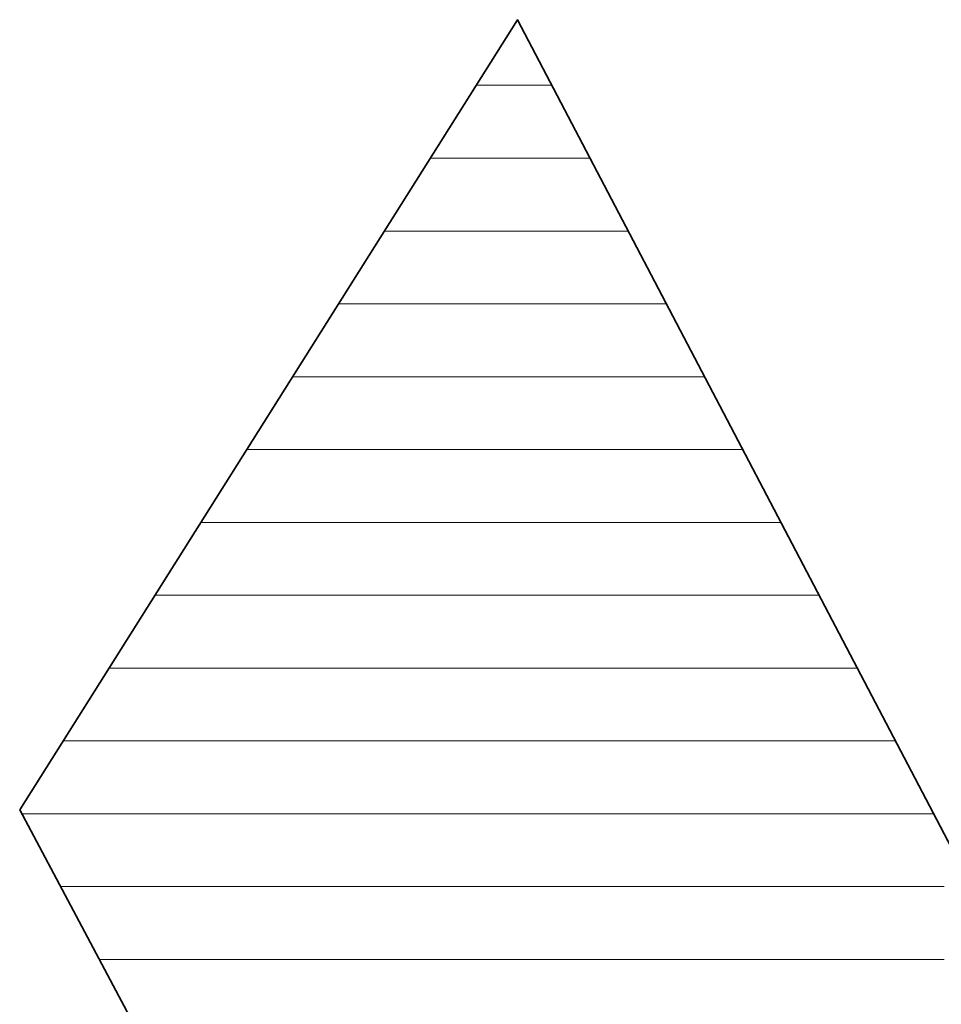
# Model space of a CAD drawing. Units: millimetres. Extents: x 59 to 11996, y 24 to 8424.
# Drawn here: x 8451 to 8539, y 535 to 629 of the extents above; entities that cross this region are included whole.
import ezdxf

# ---------------------------------------------------------------- set-up
doc = ezdxf.new("R2010")
doc.units = ezdxf.units.MM
doc.header["$MEASUREMENT"] = 0
doc.layers.add('(1) Shape lines', color=7, linetype='Continuous', lineweight=35)
doc.layers.add('(9) Sheet', color=7, linetype='Continuous', lineweight=35)

# ---------------------------------------------------------------- blocks, each defined once
blk = doc.blocks.new('HATCH_851_ecc12bf4-01c2-4136-b758-bca57ea72ec5')
at = {"layer": '(1) Shape lines', "color": 0, "lineweight": 9}
for p, q in [((8463.33, 567), (8459.189, 567)), ((8463.33, 560), (8454.78, 560)), ((8463.33, 553), (8450.813, 553)), ((8463.33, 546), (8454.533, 546)), ((8463.33, 539), (8458.252, 539)), ((8463.33, 532), (8461.971, 532))]:
    blk.add_line(p, q, dxfattribs=at)
blk = doc.blocks.new('HATCH_852_073c7226-5996-44fb-a911-abb833603db2')
at = {"layer": '(1) Shape lines', "color": 0, "lineweight": 9}
for p, q in [((8464.845, 567), (8463.33, 567)), ((8466.458, 560), (8463.33, 560)), ((8468.071, 553), (8463.33, 553)), ((8469.685, 546), (8463.33, 546)), ((8471.298, 539), (8463.33, 539)), ((8472.911, 532), (8463.33, 532)), ((8474.524, 525), (8465.691, 525)), ((8476.138, 518), (8469.41, 518)), ((8477.751, 511), (8473.13, 511)), ((8479.364, 504), (8476.849, 504)), ((8480.978, 497), (8480.569, 497))]:
    blk.add_line(p, q, dxfattribs=at)
blk = doc.blocks.new('HATCH_853_ca377959-2736-4329-86d1-f52e8ac72218')
at = {"layer": '(1) Shape lines', "color": 0, "lineweight": 9}
for p, q in [((8481.291, 602), (8481.234, 602)), ((8481.291, 595), (8476.825, 595)), ((8481.291, 588), (8472.416, 588)), ((8481.291, 581), (8468.007, 581)), ((8481.291, 574), (8463.598, 574)), ((8481.291, 567), (8464.845, 567)), ((8481.291, 560), (8466.458, 560)), ((8481.291, 553), (8468.071, 553)), ((8481.291, 546), (8469.685, 546)), ((8481.291, 539), (8471.298, 539))]:
    blk.add_line(p, q, dxfattribs=at)
blk = doc.blocks.new('HATCH_856_1a9ec5d9-310b-455a-b1b7-7048b228aada')
at = {"layer": '(1) Shape lines', "color": 0, "lineweight": 9}
for p, q in [((8481.3, 602), (8481.291, 602)), ((8481.961, 595), (8481.291, 595)), ((8482.622, 588), (8481.291, 588)), ((8483.283, 581), (8481.291, 581)), ((8483.944, 574), (8481.291, 574)), ((8484.605, 567), (8481.291, 567)), ((8485.266, 560), (8481.291, 560)), ((8485.927, 553), (8481.291, 553)), ((8486.588, 546), (8481.291, 546)), ((8487.249, 539), (8481.291, 539))]:
    blk.add_line(p, q, dxfattribs=at)
blk = doc.blocks.new('HATCH_857_40c50351-7a27-4cd1-935b-3d862ae952b9')
at = {"layer": '(1) Shape lines', "color": 0, "lineweight": 9}
for p, q in [((8493.518, 616), (8490.052, 616)), ((8493.518, 609), (8485.643, 609)), ((8493.518, 602), (8481.3, 602)), ((8493.518, 595), (8481.961, 595)), ((8493.518, 588), (8482.622, 588)), ((8493.518, 581), (8483.283, 581)), ((8493.518, 574), (8483.944, 574)), ((8493.518, 567), (8484.605, 567)), ((8493.518, 560), (8485.266, 560)), ((8493.518, 553), (8485.927, 553)), ((8493.518, 546), (8486.588, 546)), ((8493.518, 539), (8487.249, 539))]:
    blk.add_line(p, q, dxfattribs=at)
blk = doc.blocks.new('HATCH_860_4e285841-98cb-4e49-a024-41e47242b02a')
at = {"layer": '(1) Shape lines', "color": 0, "lineweight": 9}
for p, q in [((8493.642, 616), (8493.518, 616)), ((8493.8, 609), (8493.518, 609)), ((8493.958, 602), (8493.518, 602)), ((8494.116, 595), (8493.518, 595)), ((8494.274, 588), (8493.518, 588)), ((8494.432, 581), (8493.518, 581)), ((8494.59, 574), (8493.518, 574)), ((8494.749, 567), (8493.518, 567)), ((8494.907, 560), (8493.518, 560)), ((8495.065, 553), (8493.518, 553)), ((8495.223, 546), (8493.518, 546)), ((8495.381, 539), (8493.518, 539))]:
    blk.add_line(p, q, dxfattribs=at)
blk = doc.blocks.new('HATCH_861_8b44250f-f646-43b9-bd05-36e202eca61a')
at = {"layer": '(1) Shape lines', "color": 0, "lineweight": 9}
for p, q in [((8497.029, 623), (8494.46, 623)), ((8497.029, 616), (8493.642, 616)), ((8497.029, 609), (8493.8, 609)), ((8497.029, 602), (8493.958, 602)), ((8497.029, 595), (8494.116, 595)), ((8497.029, 588), (8494.274, 588)), ((8497.029, 581), (8494.432, 581)), ((8497.029, 574), (8494.59, 574)), ((8497.029, 567), (8494.749, 567)), ((8497.029, 560), (8494.907, 560)), ((8497.029, 553), (8495.065, 553)), ((8497.029, 546), (8495.223, 546)), ((8497.029, 539), (8495.381, 539))]:
    blk.add_line(p, q, dxfattribs=at)
blk = doc.blocks.new('HATCH_864_7695c377-e169-4c37-8fab-37a6a11d510b')
at = {"layer": '(1) Shape lines', "color": 0, "lineweight": 9}
for p, q in [((8497.064, 623), (8497.029, 623)), ((8497.124, 616), (8497.029, 616)), ((8497.184, 609), (8497.029, 609)), ((8497.244, 602), (8497.029, 602)), ((8497.304, 595), (8497.029, 595)), ((8497.364, 588), (8497.029, 588)), ((8497.424, 581), (8497.029, 581)), ((8497.484, 574), (8497.029, 574)), ((8497.544, 567), (8497.029, 567)), ((8497.604, 560), (8497.029, 560)), ((8497.664, 553), (8497.029, 553)), ((8497.724, 546), (8497.029, 546)), ((8497.784, 539), (8497.029, 539))]:
    blk.add_line(p, q, dxfattribs=at)
blk = doc.blocks.new('HATCH_865_a79e9086-9fa9-448b-acdf-125b2772c50e')
at = {"layer": '(1) Shape lines', "color": 0, "lineweight": 9}
for p, q in [((8498.432, 623), (8497.064, 623)), ((8498.432, 616), (8497.124, 616)), ((8498.432, 609), (8497.184, 609)), ((8498.432, 602), (8497.244, 602)), ((8498.432, 595), (8497.304, 595)), ((8498.432, 588), (8497.364, 588)), ((8498.432, 581), (8497.424, 581)), ((8498.432, 574), (8497.484, 574)), ((8498.432, 567), (8497.544, 567)), ((8498.432, 560), (8497.604, 560)), ((8498.432, 553), (8497.664, 553)), ((8498.432, 546), (8497.724, 546)), ((8498.432, 539), (8497.784, 539))]:
    blk.add_line(p, q, dxfattribs=at)
blk = doc.blocks.new('HATCH_868_a811d861-310b-4254-9de0-615142851265')
at = {"layer": '(1) Shape lines', "color": 0, "lineweight": 9}
for p, q in [((8498.687, 623), (8498.432, 623)), ((8498.969, 616), (8498.432, 616)), ((8499.251, 609), (8498.432, 609)), ((8499.533, 602), (8498.432, 602)), ((8499.815, 595), (8498.432, 595)), ((8500.097, 588), (8498.432, 588)), ((8500.379, 581), (8498.432, 581)), ((8500.661, 574), (8498.432, 574)), ((8500.943, 567), (8498.432, 567)), ((8501.225, 560), (8498.432, 560)), ((8501.507, 553), (8498.432, 553)), ((8501.789, 546), (8498.432, 546)), ((8502.071, 539), (8498.432, 539))]:
    blk.add_line(p, q, dxfattribs=at)
blk = doc.blocks.new('HATCH_869_e0329d7c-2b64-4f17-a5db-872277dd6097')
at = {"layer": '(1) Shape lines', "color": 0, "lineweight": 9}
for p, q in [((8501.738, 623), (8498.687, 623)), ((8505.408, 616), (8498.969, 616)), ((8505.667, 609), (8499.251, 609)), ((8505.667, 602), (8499.533, 602)), ((8505.667, 595), (8499.815, 595)), ((8505.667, 588), (8500.097, 588)), ((8505.667, 581), (8500.379, 581)), ((8505.667, 574), (8500.661, 574)), ((8505.667, 567), (8500.943, 567)), ((8505.667, 560), (8501.225, 560)), ((8505.667, 553), (8501.507, 553)), ((8505.667, 546), (8501.789, 546)), ((8505.667, 539), (8502.071, 539))]:
    blk.add_line(p, q, dxfattribs=at)
blk = doc.blocks.new('HATCH_872_2ee90064-3b08-4078-9bda-88a96da3881f')
at = {"layer": '(1) Shape lines', "color": 0, "lineweight": 9}
for p, q in [((8505.772, 609), (8505.667, 609)), ((8505.886, 602), (8505.667, 602)), ((8505.999, 595), (8505.667, 595)), ((8506.113, 588), (8505.667, 588)), ((8506.226, 581), (8505.667, 581)), ((8506.339, 574), (8505.667, 574)), ((8506.453, 567), (8505.667, 567)), ((8506.566, 560), (8505.667, 560)), ((8506.679, 553), (8505.667, 553)), ((8506.793, 546), (8505.667, 546)), ((8506.906, 539), (8505.667, 539))]:
    blk.add_line(p, q, dxfattribs=at)
blk = doc.blocks.new('HATCH_873_97499cef-e5db-4ff5-b26d-7e4b27f0033b')
at = {"layer": '(1) Shape lines', "color": 0, "lineweight": 9}
for p, q in [((8508.436, 609), (8505.772, 609)), ((8508.436, 602), (8505.886, 602)), ((8508.436, 595), (8505.999, 595)), ((8508.436, 588), (8506.113, 588)), ((8508.436, 581), (8506.226, 581)), ((8508.436, 574), (8506.339, 574)), ((8508.436, 567), (8506.453, 567)), ((8508.436, 560), (8506.566, 560)), ((8508.436, 553), (8506.679, 553)), ((8508.436, 546), (8506.793, 546)), ((8508.436, 539), (8506.906, 539))]:
    blk.add_line(p, q, dxfattribs=at)
blk = doc.blocks.new('HATCH_876_ba899811-f396-4f9d-a523-fa2afc7e0ccb')
at = {"layer": '(1) Shape lines', "color": 0, "lineweight": 9}
for p, q in [((8508.518, 609), (8508.436, 609)), ((8508.987, 602), (8508.436, 602)), ((8509.457, 595), (8508.436, 595)), ((8509.927, 588), (8508.436, 588)), ((8510.397, 581), (8508.436, 581)), ((8510.866, 574), (8508.436, 574)), ((8511.336, 567), (8508.436, 567)), ((8511.806, 560), (8508.436, 560)), ((8512.275, 553), (8508.436, 553)), ((8512.745, 546), (8508.436, 546)), ((8513.215, 539), (8508.436, 539))]:
    blk.add_line(p, q, dxfattribs=at)
blk = doc.blocks.new('HATCH_877_399e4135-a338-447f-948a-cb522732a265')
at = {"layer": '(1) Shape lines', "color": 0, "lineweight": 9}
for p, q in [((8509.077, 609), (8508.518, 609)), ((8512.747, 602), (8508.987, 602)), ((8516.416, 595), (8509.457, 595)), ((8520.086, 588), (8509.927, 588)), ((8521.159, 581), (8510.397, 581)), ((8521.159, 574), (8510.866, 574)), ((8521.159, 567), (8511.336, 567)), ((8521.159, 560), (8511.806, 560)), ((8521.159, 553), (8512.275, 553)), ((8521.159, 546), (8512.745, 546)), ((8521.159, 539), (8513.215, 539))]:
    blk.add_line(p, q, dxfattribs=at)
blk = doc.blocks.new('HATCH_878_84361be2-36ca-43d1-9c71-685054491b47')
at = {"layer": '(1) Shape lines', "color": 0, "lineweight": 9}
for p, q in [((8521.612, 581), (8521.159, 581)), ((8522.253, 574), (8521.159, 574)), ((8522.893, 567), (8521.159, 567)), ((8523.534, 560), (8521.159, 560)), ((8524.174, 553), (8521.159, 553)), ((8524.814, 546), (8521.159, 546)), ((8525.455, 539), (8521.159, 539))]:
    blk.add_line(p, q, dxfattribs=at)
blk = doc.blocks.new('HATCH_879_619ebcf5-d931-4b46-960f-cea881c5dfb2')
at = {"layer": '(1) Shape lines', "color": 0, "lineweight": 9}
for p, q in [((8523.755, 581), (8521.612, 581)), ((8527.425, 574), (8522.253, 574)), ((8531.094, 567), (8522.893, 567)), ((8534.764, 560), (8523.534, 560)), ((8538.433, 553), (8524.174, 553)), ((8539.434, 546), (8524.814, 546)), ((8539.434, 539), (8525.455, 539))]:
    blk.add_line(p, q, dxfattribs=at)
blk = doc.blocks.new('GROUP_0_b3f7bb7e-e759-4407-ae66-239eeb4402d6')
at = {"layer": '(9) Sheet', "color": 7, "linetype": 'Continuous', "lineweight": 35, "ltscale": 20}
blk.add_lwpolyline([(8450.611, 553.38), (8498.432, 629.306), (8547.768, 535.192), (8603.948, 629.272), (8655.565, 535.178), (8709.449, 629.272), (8748.184, 553.38), (8656.115, 369.513), (8603.196, 466.111), (8548.308, 369.513)], close=True, dxfattribs=at)
at = {"layer": '(1) Shape lines', "color": 154, "linetype": 'ByBlock'}
for name in ['HATCH_861_8b44250f-f646-43b9-bd05-36e202eca61a', 'HATCH_864_7695c377-e169-4c37-8fab-37a6a11d510b', 'HATCH_865_a79e9086-9fa9-448b-acdf-125b2772c50e', 'HATCH_868_a811d861-310b-4254-9de0-615142851265', 'HATCH_869_e0329d7c-2b64-4f17-a5db-872277dd6097', 'HATCH_857_40c50351-7a27-4cd1-935b-3d862ae952b9', 'HATCH_860_4e285841-98cb-4e49-a024-41e47242b02a', 'HATCH_872_2ee90064-3b08-4078-9bda-88a96da3881f', 'HATCH_873_97499cef-e5db-4ff5-b26d-7e4b27f0033b', 'HATCH_876_ba899811-f396-4f9d-a523-fa2afc7e0ccb', 'HATCH_877_399e4135-a338-447f-948a-cb522732a265', 'HATCH_853_ca377959-2736-4329-86d1-f52e8ac72218', 'HATCH_856_1a9ec5d9-310b-455a-b1b7-7048b228aada', 'HATCH_878_84361be2-36ca-43d1-9c71-685054491b47', 'HATCH_879_619ebcf5-d931-4b46-960f-cea881c5dfb2', 'HATCH_851_ecc12bf4-01c2-4136-b758-bca57ea72ec5', 'HATCH_852_073c7226-5996-44fb-a911-abb833603db2']:
    blk.add_blockref(name, (0, 0), dxfattribs=at)

msp = doc.modelspace()

# ---------------------------------------------------------------- block references
at = {"color": 7, "linetype": 'ByBlock'}
msp.add_blockref('GROUP_0_b3f7bb7e-e759-4407-ae66-239eeb4402d6', (0, 0), dxfattribs=at)

doc.saveas('drawing.dxf')
